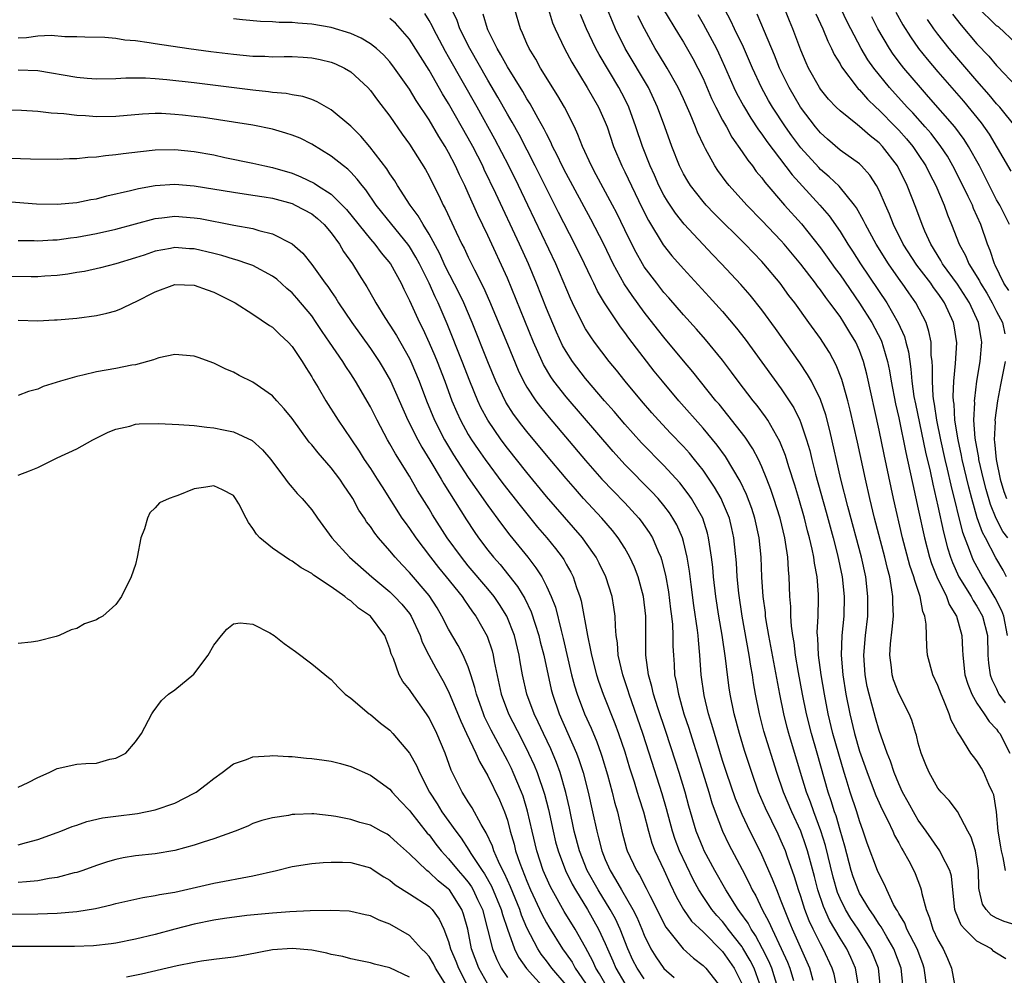
# Model space of a CAD drawing. Units: inches. Extents: x 2550000 to 2553000, y 1518000 to 1521000.
# Drawn here: x 2550115 to 2550216, y 1519406 to 1519504 of the extents above; entities that cross this region are included whole.
import ezdxf

# ---------------------------------------------------------------- set-up
doc = ezdxf.new("R2010")
doc.units = ezdxf.units.IN
doc.header["$MEASUREMENT"] = 0
doc.layers.add('LD25501518_2ft', color=83, linetype='Continuous')

msp = doc.modelspace()

# ---------------------------------------------------------------- linework, layer by layer
at = {"layer": 'LD25501518_2ft'}
for points, elevation in [([(2550216.14, 1519451), (2550215.65, 1519451.65), (2550214.96, 1519452.96), (2550214.38, 1519454.38), (2550213.93, 1519455.93), (2550213.66, 1519457), (2550213.19, 1519459), (2550213.18, 1519459.18), (2550212.81, 1519461.19), (2550212.69, 1519463), (2550212.77, 1519464.77), (2550212.76, 1519465), (2550212.77, 1519465.23), (2550213, 1519467), (2550213.33, 1519469), (2550213.5, 1519471), (2550213.41, 1519471.41), (2550213.17, 1519473), (2550212.24, 1519475), (2550211, 1519476.93), (2550209.49, 1519479), (2550209.32, 1519479.32), (2550208.27, 1519481), (2550207.66, 1519482.34), (2550207.38, 1519483), (2550206.75, 1519484.75), (2550205.87, 1519487), (2550204.87, 1519489), (2550203.34, 1519491), (2550203, 1519491.36), (2550202.07, 1519492.07), (2550201, 1519493.04), (2550200.79, 1519493.21), (2550199, 1519494.63), (2550198.62, 1519495), (2550197.83, 1519495.83), (2550197, 1519496.84), (2550196.89, 1519497), (2550195.78, 1519499), (2550195.54, 1519499.54), (2550195, 1519500.83), (2550194.18, 1519503), (2550193.83, 1519503.83), (2550192.13, 1519508.13)], 8976), ([(2550216.25, 1519476.25), (2550215.76, 1519477), (2550214.87, 1519478.87), (2550214.79, 1519479), (2550214.36, 1519480.36), (2550214.08, 1519481), (2550213.38, 1519483), (2550212.65, 1519484.65), (2550212.53, 1519485), (2550212.11, 1519485.89), (2550211.56, 1519487), (2550210.54, 1519489), (2550209.98, 1519489.98), (2550209.32, 1519491), (2550208.31, 1519492.31), (2550207.72, 1519493), (2550206.43, 1519494.43), (2550205.87, 1519495), (2550204.05, 1519497), (2550202.45, 1519499), (2550201.85, 1519499.85), (2550201.16, 1519501), (2550200.12, 1519503), (2550199.74, 1519503.74), (2550198.2, 1519507)], 8972), ([(2550217, 1519501.52), (2550215.2, 1519503.2), (2550215, 1519503.32), (2550213, 1519505.28)], 8962), ([(2550196.26, 1519405.74), (2550195.91, 1519407), (2550194.14, 1519411), (2550193.82, 1519411.82), (2550193.32, 1519413), (2550193, 1519413.87), (2550192.53, 1519415), (2550192.11, 1519416.11), (2550191, 1519418.59), (2550189.54, 1519421.54), (2550189, 1519422.7), (2550188.32, 1519424.32), (2550187.4, 1519427), (2550187, 1519428.25), (2550186.16, 1519431), (2550185.91, 1519431.91), (2550185.57, 1519433), (2550185.12, 1519434.88), (2550184.82, 1519437), (2550184.68, 1519439), (2550184.52, 1519440.52), (2550184.51, 1519441), (2550184.45, 1519441.55), (2550184.07, 1519444.07), (2550183.77, 1519446.23), (2550183.6, 1519447.6), (2550183.37, 1519449), (2550183, 1519450.6), (2550182.89, 1519451), (2550182.32, 1519452.32), (2550181.92, 1519453), (2550181.56, 1519453.56), (2550181, 1519454.29), (2550180.42, 1519455), (2550179.74, 1519455.74), (2550177, 1519458.49), (2550175.8, 1519459.8), (2550171, 1519465.4), (2550169.75, 1519467), (2550169.44, 1519467.44), (2550168.69, 1519468.69), (2550168.55, 1519469), (2550167.66, 1519471), (2550165, 1519477.52), (2550163, 1519481.9), (2550161.99, 1519483.99), (2550161, 1519486.22), (2550160.64, 1519487), (2550160.1, 1519488.1), (2550159.71, 1519489), (2550159, 1519490.38), (2550158.64, 1519491), (2550158, 1519492), (2550157, 1519493.72), (2550155.69, 1519495.69), (2550155, 1519496.83), (2550153.47, 1519499), (2550153, 1519499.62), (2550152.34, 1519500.34), (2550151.63, 1519501), (2550151, 1519501.49), (2550150.05, 1519502.05), (2550149, 1519502.52), (2550147, 1519503.16), (2550145, 1519503.5), (2550143.59, 1519503.59), (2550143, 1519503.66), (2550141.67, 1519503.67), (2550141, 1519503.72), (2550139.76, 1519503.76), (2550137.93, 1519503.93), (2550137, 1519504.04)], 9004), ([(2550198.73, 1519404.73), (2550198.39, 1519406.39), (2550198.21, 1519407), (2550197.28, 1519409), (2550197, 1519409.49), (2550196.25, 1519411), (2550195.85, 1519411.85), (2550195.42, 1519413), (2550195, 1519414.33), (2550194.77, 1519415), (2550194.36, 1519416.36), (2550193.63, 1519418.37), (2550193.42, 1519419), (2550193, 1519420), (2550192.69, 1519420.69), (2550191.37, 1519423.37), (2550190.68, 1519425), (2550189.98, 1519427), (2550189.25, 1519429.25), (2550188.71, 1519431), (2550188.17, 1519433), (2550187.76, 1519435), (2550187.66, 1519435.66), (2550187.5, 1519437), (2550187.31, 1519438.69), (2550186.96, 1519441.04), (2550186.62, 1519443), (2550186.31, 1519445), (2550186.07, 1519447), (2550185.99, 1519447.99), (2550185.87, 1519449), (2550185.65, 1519450.35), (2550185.57, 1519451), (2550185.46, 1519451.46), (2550184.97, 1519453), (2550183.83, 1519455), (2550183.49, 1519455.49), (2550182.62, 1519456.62), (2550181, 1519458.39), (2550178.7, 1519460.7), (2550177, 1519462.59), (2550175.9, 1519463.9), (2550174.93, 1519465), (2550173, 1519467.28), (2550171.67, 1519469), (2550171, 1519470.03), (2550170.65, 1519470.65), (2550170.01, 1519472.01), (2550169, 1519474.44), (2550167.99, 1519477), (2550167.15, 1519479), (2550166.24, 1519481), (2550163.83, 1519486.17), (2550162.64, 1519488.64), (2550162.48, 1519489), (2550161.47, 1519491), (2550161, 1519491.85), (2550159, 1519495.37), (2550158.38, 1519496.38), (2550157, 1519498.79), (2550155, 1519501.96), (2550153.58, 1519503.58), (2550153, 1519504.07)], 9002), ([(2550200.91, 1519405), (2550200.58, 1519407), (2550200.11, 1519408.11), (2550199.7, 1519409), (2550199, 1519410.09), (2550197.91, 1519411.91), (2550197.3, 1519413.3), (2550196.74, 1519415), (2550196.39, 1519416.39), (2550195.69, 1519419), (2550195.52, 1519419.52), (2550195, 1519421), (2550194.07, 1519423), (2550193.23, 1519425), (2550192.54, 1519427), (2550191.23, 1519431.23), (2550190.77, 1519433), (2550190.37, 1519435), (2550190.16, 1519436.16), (2550190.05, 1519437), (2550189.88, 1519437.88), (2550189.72, 1519439), (2550188.99, 1519443), (2550188.66, 1519445.34), (2550188.5, 1519447), (2550188.42, 1519448.42), (2550188.16, 1519451), (2550187.95, 1519451.95), (2550187.7, 1519453), (2550187, 1519454.68), (2550186.85, 1519455), (2550186.17, 1519456.17), (2550185.62, 1519457), (2550185, 1519457.89), (2550184.14, 1519459), (2550183.63, 1519459.63), (2550183, 1519460.33), (2550181.68, 1519461.68), (2550180.44, 1519463), (2550179.76, 1519463.76), (2550178.7, 1519465), (2550177.04, 1519467), (2550176.14, 1519468.14), (2550175.42, 1519469), (2550173.9, 1519471), (2550173.52, 1519471.52), (2550173, 1519472.35), (2550172.63, 1519473), (2550171.66, 1519475), (2550171.45, 1519475.45), (2550169.95, 1519479), (2550167.11, 1519485), (2550166.15, 1519487), (2550165.16, 1519489), (2550163.73, 1519491.73), (2550161.91, 1519495), (2550159, 1519500.15), (2550158.69, 1519500.69), (2550157.45, 1519503), (2550157.31, 1519503.31), (2550157, 1519503.87), (2550156.58, 1519504.58)], 9000), ([(2550203.15, 1519405), (2550202.92, 1519407), (2550202.38, 1519408.38), (2550202.12, 1519409), (2550200.85, 1519411), (2550200.1, 1519412.1), (2550199.55, 1519413), (2550199, 1519414.13), (2550198.74, 1519414.74), (2550198.3, 1519416.3), (2550197.53, 1519419.53), (2550197.05, 1519421.05), (2550196.31, 1519423), (2550195.98, 1519423.98), (2550195.58, 1519425), (2550194.96, 1519427), (2550193.78, 1519431), (2550193.61, 1519431.61), (2550193.26, 1519433), (2550192.85, 1519435), (2550191.72, 1519441), (2550191.45, 1519442.55), (2550191.39, 1519443), (2550191.37, 1519443.37), (2550191.15, 1519445), (2550191.02, 1519446.98), (2550190.94, 1519449), (2550190.75, 1519451), (2550190.31, 1519453), (2550189.98, 1519453.98), (2550189.43, 1519455.43), (2550188.78, 1519456.79), (2550187.29, 1519459.29), (2550186.45, 1519460.45), (2550185, 1519462.21), (2550182.52, 1519465), (2550180.85, 1519467), (2550180.02, 1519468.02), (2550177.41, 1519471.41), (2550177, 1519471.99), (2550176.56, 1519472.56), (2550174.93, 1519475), (2550174.21, 1519476.21), (2550173.84, 1519477), (2550173.55, 1519477.55), (2550172.9, 1519479), (2550171.91, 1519481), (2550170.24, 1519484.24), (2550167.85, 1519489), (2550166.2, 1519492.2), (2550165.48, 1519493.48), (2550165, 1519494.3), (2550164.03, 1519496.03), (2550163, 1519497.77), (2550161.16, 1519501), (2550160.16, 1519503), (2550159.86, 1519503.86), (2550159.33, 1519505)], 8998), ([(2550205.44, 1519405), (2550205.24, 1519407), (2550204.51, 1519409), (2550203.79, 1519410.21), (2550203.22, 1519411.22), (2550203, 1519411.52), (2550202.42, 1519412.42), (2550202, 1519413), (2550201, 1519414.68), (2550200.84, 1519415), (2550200.36, 1519416.36), (2550200.15, 1519417), (2550199.49, 1519419.49), (2550199, 1519421.12), (2550198.59, 1519422.59), (2550198.44, 1519423), (2550198.11, 1519424.11), (2550197.8, 1519425), (2550196.68, 1519429), (2550196.09, 1519431), (2550195.58, 1519433), (2550195.17, 1519435), (2550194.76, 1519437.24), (2550194.46, 1519439), (2550194.3, 1519440.3), (2550194.17, 1519441), (2550194.03, 1519441.97), (2550193.98, 1519443), (2550193.96, 1519443.96), (2550193.88, 1519445), (2550193.8, 1519447), (2550193.72, 1519447.72), (2550193.65, 1519449), (2550193.44, 1519450.56), (2550193.36, 1519451), (2550192.89, 1519453), (2550192.25, 1519455), (2550191.93, 1519455.93), (2550191.51, 1519457), (2550191, 1519458.26), (2550190.66, 1519459), (2550190.09, 1519460.09), (2550189.29, 1519461.29), (2550187.54, 1519463.54), (2550186.64, 1519464.64), (2550186.32, 1519465), (2550183.95, 1519467.95), (2550183, 1519469.08), (2550181, 1519471.49), (2550180.33, 1519472.33), (2550179, 1519474.04), (2550177.75, 1519475.75), (2550176.95, 1519476.95), (2550175.83, 1519479), (2550174.85, 1519481), (2550173.54, 1519483.54), (2550171, 1519488.22), (2550170.6, 1519489), (2550170.1, 1519490.1), (2550169.62, 1519491), (2550169.44, 1519491.44), (2550169, 1519492.27), (2550168.77, 1519492.77), (2550168.16, 1519493.84), (2550167.34, 1519495.34), (2550167, 1519495.86), (2550166.59, 1519496.59), (2550165, 1519499.13), (2550164.35, 1519500.35), (2550163.95, 1519501), (2550163, 1519502.92), (2550162.96, 1519503), (2550162.52, 1519504.52)], 8996), ([(2550207.87, 1519405), (2550207.72, 1519406.28), (2550207.6, 1519407), (2550207.45, 1519407.45), (2550206.87, 1519409), (2550205.84, 1519411), (2550205.62, 1519411.62), (2550205, 1519412.59), (2550204.86, 1519412.86), (2550204.76, 1519413), (2550204.47, 1519413.53), (2550203.78, 1519415), (2550203.56, 1519415.56), (2550203, 1519416.63), (2550202.84, 1519417), (2550201.78, 1519419.78), (2550201.38, 1519421), (2550201, 1519422.06), (2550200.73, 1519423), (2550200.05, 1519425), (2550199.64, 1519426.36), (2550199.42, 1519427), (2550198.87, 1519428.87), (2550198.28, 1519431), (2550197.79, 1519433), (2550197.4, 1519435), (2550197.06, 1519437), (2550196.8, 1519439), (2550196.74, 1519440.73), (2550196.7, 1519441), (2550196.68, 1519441.32), (2550196.76, 1519443), (2550196.8, 1519444.8), (2550196.79, 1519445.21), (2550196.65, 1519447), (2550196.39, 1519448.39), (2550196.32, 1519449), (2550196.16, 1519449.84), (2550195.89, 1519451), (2550195.69, 1519451.69), (2550195.37, 1519453), (2550194.79, 1519455), (2550194.37, 1519456.37), (2550193.77, 1519458.23), (2550193.42, 1519459.42), (2550192.85, 1519460.85), (2550191.62, 1519463), (2550191.37, 1519463.37), (2550190.52, 1519464.52), (2550190.13, 1519465), (2550188.6, 1519467), (2550187.92, 1519467.92), (2550187, 1519469.13), (2550185.26, 1519471.26), (2550184.32, 1519472.32), (2550183, 1519473.77), (2550181.51, 1519475.51), (2550181, 1519476.07), (2550180.27, 1519477), (2550179, 1519478.69), (2550178.81, 1519479), (2550178.15, 1519480.15), (2550177.71, 1519481), (2550177, 1519482.45), (2550176.18, 1519484.18), (2550175.76, 1519485), (2550174.09, 1519488.09), (2550173.59, 1519489), (2550172.68, 1519491), (2550172.22, 1519492.22), (2550171.85, 1519493), (2550170.84, 1519495), (2550170.17, 1519496.17), (2550168.39, 1519499), (2550167.9, 1519499.9), (2550167.22, 1519501), (2550167, 1519501.5), (2550166.56, 1519502.56), (2550166.35, 1519503), (2550165.78, 1519505)], 8994), ([(2550169.2, 1519505), (2550169.63, 1519503.63), (2550169.89, 1519503), (2550170.83, 1519501), (2550171.59, 1519499.59), (2550173.16, 1519497), (2550174.3, 1519495), (2550175, 1519493.46), (2550175.19, 1519493), (2550175.86, 1519491), (2550176.69, 1519489), (2550177, 1519488.41), (2550178.75, 1519484.75), (2550179.41, 1519483.41), (2550180.93, 1519480.93), (2550181.82, 1519479.82), (2550183, 1519478.47), (2550185.63, 1519475.63), (2550187, 1519474.13), (2550188.43, 1519472.43), (2550189.3, 1519471.3), (2550193, 1519466.23), (2550193.82, 1519465), (2550194.28, 1519464.28), (2550194.9, 1519463), (2550195, 1519462.75), (2550195.59, 1519461), (2550195.91, 1519459.91), (2550196.13, 1519459), (2550196.51, 1519457.49), (2550197.6, 1519453.6), (2550198.3, 1519451), (2550198.75, 1519449.25), (2550199.22, 1519447), (2550199.42, 1519445), (2550199.38, 1519443), (2550199.19, 1519441), (2550199.11, 1519439), (2550199.28, 1519437), (2550199.61, 1519435), (2550200, 1519433), (2550200.49, 1519431), (2550201, 1519429.19), (2550201.57, 1519427.57), (2550201.76, 1519427), (2550202.66, 1519424.66), (2550203, 1519423.91), (2550203.29, 1519423.29), (2550203.89, 1519422.11), (2550204.4, 1519421), (2550204.57, 1519420.57), (2550205, 1519419.82), (2550205.28, 1519419.28), (2550205.46, 1519419), (2550206.02, 1519417.98), (2550206.53, 1519417), (2550206.67, 1519416.67), (2550207.24, 1519415.24), (2550207.3, 1519415), (2550207.36, 1519414.64), (2550207.79, 1519413), (2550208.16, 1519412.16), (2550208.49, 1519411), (2550209, 1519409.92), (2550209.33, 1519409.33), (2550209.54, 1519409), (2550210, 1519408), (2550210.38, 1519407), (2550210.81, 1519404.81)], 8992), ([(2550215.95, 1519407.95), (2550215, 1519408.53), (2550214.73, 1519408.73), (2550214.48, 1519409), (2550213, 1519409.77), (2550211.76, 1519411), (2550211.39, 1519411.39), (2550210.8, 1519412.8), (2550210.74, 1519413), (2550210.52, 1519415), (2550210.4, 1519416.4), (2550210.23, 1519417), (2550209.38, 1519418.62), (2550209.21, 1519419), (2550207.82, 1519421), (2550207, 1519422.13), (2550206.67, 1519422.67), (2550205.97, 1519423.97), (2550205.39, 1519425), (2550205, 1519425.85), (2550204.52, 1519427), (2550204.16, 1519428.16), (2550203.82, 1519429), (2550203, 1519431.3), (2550202.61, 1519432.61), (2550201.97, 1519435), (2550201.79, 1519435.79), (2550201.57, 1519437), (2550201.44, 1519439), (2550201.6, 1519441), (2550201.83, 1519443), (2550201.86, 1519445), (2550201.63, 1519447), (2550201.2, 1519449), (2550199.8, 1519454.2), (2550199.1, 1519457), (2550197.97, 1519461.97), (2550197.55, 1519463.55), (2550197, 1519465.12), (2550196.07, 1519467), (2550195.69, 1519467.69), (2550194.88, 1519468.88), (2550192.39, 1519472.39), (2550191, 1519474.28), (2550189.8, 1519475.8), (2550188.87, 1519476.87), (2550186.9, 1519479), (2550185.96, 1519479.96), (2550183.06, 1519483.06), (2550182.17, 1519484.17), (2550181.38, 1519485.38), (2550181, 1519486.02), (2550180.49, 1519487), (2550180.04, 1519488.04), (2550179.59, 1519489), (2550178.8, 1519491), (2550178.14, 1519493), (2550177.41, 1519495), (2550177, 1519495.84), (2550176.39, 1519497), (2550174.38, 1519500.38), (2550174.04, 1519501), (2550173.7, 1519501.7), (2550173.08, 1519503), (2550172.47, 1519504.47)], 8990), ([(2550217, 1519411.41), (2550215.79, 1519411.79), (2550215, 1519412.12), (2550214.44, 1519412.44), (2550213.93, 1519413), (2550213.56, 1519413.56), (2550213.21, 1519415), (2550213.18, 1519415.18), (2550213.16, 1519417), (2550213, 1519418.14), (2550212.84, 1519419), (2550212.4, 1519420.4), (2550212.07, 1519421), (2550211.02, 1519423.02), (2550210.16, 1519424.16), (2550209.33, 1519425), (2550209, 1519425.4), (2550208.1, 1519427), (2550207.78, 1519427.78), (2550207.3, 1519429), (2550207, 1519430.02), (2550206.81, 1519430.81), (2550206.74, 1519431), (2550206.35, 1519432.35), (2550206.07, 1519433), (2550205, 1519435.08), (2550204.48, 1519436.48), (2550204.34, 1519437), (2550204.27, 1519437.73), (2550204.1, 1519439), (2550204.17, 1519440.17), (2550204.34, 1519441.66), (2550204.45, 1519443), (2550204.39, 1519444.39), (2550204.4, 1519445), (2550204.31, 1519445.69), (2550204.08, 1519447), (2550203.84, 1519447.84), (2550203.58, 1519449), (2550202.53, 1519453), (2550202.04, 1519455), (2550201.59, 1519457), (2550200.78, 1519460.78), (2550200.05, 1519464.05), (2550199.81, 1519465), (2550199.31, 1519466.69), (2550199.18, 1519467.18), (2550198.62, 1519468.62), (2550197.92, 1519469.92), (2550197.24, 1519471), (2550197, 1519471.35), (2550195.83, 1519473), (2550194.37, 1519475), (2550193.77, 1519475.77), (2550192.87, 1519477), (2550191.2, 1519479), (2550191, 1519479.22), (2550189.3, 1519481), (2550186.15, 1519484.15), (2550185.33, 1519485), (2550185, 1519485.37), (2550183.71, 1519487), (2550183.43, 1519487.43), (2550183, 1519488.19), (2550182.59, 1519489), (2550181.81, 1519491), (2550181.09, 1519493), (2550180.36, 1519495), (2550179.41, 1519497), (2550177.05, 1519501), (2550176.07, 1519503), (2550175.75, 1519503.75), (2550175.25, 1519505)], 8988), ([(2550215.91, 1519417), (2550215.69, 1519418.31), (2550215.5, 1519419), (2550215.42, 1519419.42), (2550215.17, 1519421), (2550214.99, 1519422.99), (2550214.71, 1519424.71), (2550214.6, 1519425), (2550214.22, 1519425.78), (2550213.7, 1519427), (2550213.45, 1519427.45), (2550213, 1519428.2), (2550212.63, 1519428.63), (2550212.36, 1519429), (2550211.34, 1519430.66), (2550211.06, 1519431.06), (2550211, 1519431.18), (2550210.35, 1519432.35), (2550210.17, 1519433), (2550209.62, 1519434.38), (2550209.33, 1519435), (2550209, 1519435.9), (2550208.47, 1519437), (2550207.95, 1519439), (2550207.87, 1519439.87), (2550207.82, 1519442.18), (2550207.66, 1519443), (2550207.45, 1519443.45), (2550207.19, 1519445), (2550206.63, 1519446.63), (2550206.56, 1519447), (2550206.15, 1519448.15), (2550205.4, 1519451), (2550204.47, 1519455), (2550203.51, 1519459.51), (2550203, 1519462), (2550201.73, 1519467.73), (2550201.41, 1519469), (2550201, 1519470.12), (2550200.61, 1519471), (2550199.99, 1519471.99), (2550199.4, 1519473), (2550199, 1519473.6), (2550197.97, 1519475), (2550197.54, 1519475.54), (2550197, 1519476.33), (2550196.7, 1519476.7), (2550196.49, 1519477), (2550195, 1519478.96), (2550193.3, 1519481), (2550193, 1519481.34), (2550191, 1519483.42), (2550189.46, 1519485), (2550187.67, 1519487), (2550187.37, 1519487.37), (2550186.52, 1519488.52), (2550186.2, 1519489), (2550185.26, 1519490.74), (2550185.07, 1519491.07), (2550184.44, 1519492.44), (2550184.24, 1519493), (2550183.69, 1519494.31), (2550183, 1519495.85), (2550182.46, 1519497), (2550181.33, 1519499), (2550180.46, 1519500.46), (2550180.12, 1519501), (2550179.01, 1519503.01), (2550178.34, 1519504.34)], 8986), ([(2550180.97, 1519504.97), (2550182.48, 1519502.48), (2550183, 1519501.65), (2550183.96, 1519499.96), (2550184.48, 1519499), (2550185, 1519497.93), (2550185.88, 1519495.88), (2550186.32, 1519495), (2550187, 1519493.69), (2550187.39, 1519493), (2550187.95, 1519491.95), (2550189, 1519490.45), (2550189.57, 1519489.57), (2550190.04, 1519489), (2550190.44, 1519488.44), (2550191, 1519487.79), (2550191.33, 1519487.33), (2550193.34, 1519485), (2550195.07, 1519483.07), (2550197, 1519480.64), (2550197.69, 1519479.69), (2550198.52, 1519478.52), (2550199, 1519477.86), (2550201, 1519474.96), (2550202.25, 1519473), (2550203.19, 1519471.19), (2550203.27, 1519471), (2550203.36, 1519470.64), (2550203.86, 1519469), (2550204.05, 1519468.05), (2550204.22, 1519467), (2550204.67, 1519464.67), (2550205, 1519463.24), (2550205.72, 1519459.72), (2550206.15, 1519457.85), (2550206.43, 1519456.43), (2550207, 1519453.91), (2550207.63, 1519451), (2550208.16, 1519449), (2550208.36, 1519448.36), (2550208.91, 1519447), (2550209.87, 1519445), (2550210.16, 1519444.16), (2550210.91, 1519443), (2550211.46, 1519441), (2550211.53, 1519439.53), (2550211.54, 1519439), (2550211.76, 1519437), (2550212.05, 1519436.05), (2550212.47, 1519435), (2550213, 1519434.1), (2550213.74, 1519433), (2550214.23, 1519432.23), (2550215, 1519431.45), (2550215.18, 1519431.18), (2550215.32, 1519431), (2550216.35, 1519429)], 8984), ([(2550184.47, 1519504.47), (2550185, 1519503.52), (2550186.36, 1519501), (2550186.57, 1519500.57), (2550187.2, 1519499.2), (2550188.16, 1519497), (2550188.43, 1519496.43), (2550189.13, 1519495.13), (2550189.88, 1519493.88), (2550190.68, 1519492.68), (2550191, 1519492.26), (2550191.51, 1519491.51), (2550194.1, 1519488.1), (2550196.94, 1519485), (2550197.89, 1519483.89), (2550199, 1519482.3), (2550199.81, 1519481), (2550200.29, 1519480.29), (2550201.11, 1519479), (2550203.77, 1519475), (2550204.96, 1519472.96), (2550205.58, 1519471.58), (2550205.74, 1519471), (2550206, 1519470), (2550206.12, 1519469), (2550206.25, 1519468.24), (2550206.34, 1519467), (2550206.56, 1519465.44), (2550206.7, 1519464.7), (2550207.74, 1519459.74), (2550208.2, 1519457.8), (2550208.47, 1519456.47), (2550209, 1519454.22), (2550209.56, 1519451.56), (2550209.98, 1519449.98), (2550210.29, 1519449), (2550210.48, 1519448.48), (2550211.16, 1519447), (2550212.39, 1519445), (2550212.6, 1519444.6), (2550213, 1519443.99), (2550213.55, 1519443), (2550214.06, 1519441), (2550214.11, 1519439), (2550214.18, 1519438.18), (2550214.35, 1519437), (2550214.52, 1519436.52), (2550215, 1519435.55), (2550215.16, 1519435.16), (2550215.24, 1519435), (2550215.88, 1519434.12)], 8982), ([(2550216.13, 1519441), (2550215.73, 1519443), (2550215.54, 1519443.54), (2550214.86, 1519444.86), (2550214.12, 1519446.12), (2550213.55, 1519447), (2550212.66, 1519448.66), (2550212.5, 1519449), (2550212.24, 1519449.76), (2550211.54, 1519451.54), (2550210.36, 1519456.36), (2550210, 1519458), (2550209.75, 1519459), (2550209.3, 1519461), (2550208.89, 1519463), (2550208.65, 1519464.65), (2550208.58, 1519465), (2550208.52, 1519465.48), (2550208.44, 1519467), (2550208.46, 1519468.46), (2550208.42, 1519469), (2550208.33, 1519469.67), (2550208.31, 1519471), (2550208.09, 1519472.09), (2550207.79, 1519473), (2550206.75, 1519475), (2550206.02, 1519476.02), (2550205.35, 1519477), (2550205.2, 1519477.2), (2550203.95, 1519479), (2550202.69, 1519481), (2550201.6, 1519483), (2550201.41, 1519483.41), (2550200.7, 1519484.7), (2550200.48, 1519485), (2550198.92, 1519486.92), (2550197.9, 1519487.9), (2550197, 1519488.64), (2550196.82, 1519488.82), (2550195, 1519490.84), (2550194.08, 1519492.08), (2550193.43, 1519493), (2550192.11, 1519495), (2550191.7, 1519495.7), (2550190.99, 1519497), (2550190.07, 1519499), (2550189.14, 1519501.14), (2550188.23, 1519503), (2550187.83, 1519503.83), (2550187.22, 1519505)], 8980), ([(2550216, 1519447), (2550215.67, 1519447.67), (2550214.94, 1519448.94), (2550213.86, 1519451), (2550213.55, 1519451.55), (2550213.03, 1519453.03), (2550212.46, 1519455), (2550212.16, 1519456.16), (2550211.49, 1519459), (2550211.42, 1519459.42), (2550211.06, 1519461), (2550210.74, 1519463), (2550210.65, 1519464.65), (2550210.59, 1519465), (2550210.57, 1519465.43), (2550210.64, 1519467), (2550210.82, 1519468.82), (2550210.93, 1519470.93), (2550210.67, 1519472.67), (2550210.61, 1519473), (2550209.69, 1519475), (2550209.4, 1519475.4), (2550209, 1519476), (2550208.57, 1519476.57), (2550208.27, 1519477), (2550206.85, 1519478.85), (2550205.46, 1519481), (2550204.47, 1519483), (2550204.07, 1519484.07), (2550203.64, 1519485), (2550203, 1519486.47), (2550202.72, 1519487), (2550202.06, 1519488.06), (2550201.21, 1519489), (2550201, 1519489.2), (2550199, 1519490.62), (2550197.72, 1519491.72), (2550197, 1519492.37), (2550196.48, 1519493), (2550194.97, 1519495), (2550193.79, 1519497), (2550192.83, 1519499), (2550192.32, 1519500.32), (2550191.28, 1519502.72), (2550190.52, 1519504.52)], 8978), ([(2550196.53, 1519504.53), (2550197.26, 1519503), (2550197.75, 1519501.75), (2550198.14, 1519501), (2550198.4, 1519500.4), (2550199, 1519499.42), (2550199.14, 1519499.14), (2550200.77, 1519497), (2550200.87, 1519496.87), (2550201, 1519496.76), (2550201.81, 1519495.81), (2550202.66, 1519495), (2550203, 1519494.69), (2550204.68, 1519493), (2550205, 1519492.66), (2550205.78, 1519491.78), (2550206.44, 1519491), (2550207, 1519490.17), (2550207.77, 1519489), (2550208.17, 1519488.17), (2550208.78, 1519487), (2550209.65, 1519485), (2550210, 1519484), (2550210.41, 1519483), (2550211.17, 1519481), (2550211.83, 1519479.83), (2550212.16, 1519479), (2550213.24, 1519477.24), (2550213.35, 1519477), (2550213.99, 1519475.99), (2550214.56, 1519475), (2550215, 1519474.12), (2550215.6, 1519473), (2550215.84, 1519471.84)], 8974), ([(2550216.33, 1519483), (2550215.32, 1519485), (2550215, 1519485.54), (2550214.5, 1519486.5), (2550213.84, 1519487.84), (2550213.24, 1519489), (2550212.14, 1519491), (2550211.7, 1519491.7), (2550210.72, 1519493), (2550208.06, 1519496.06), (2550207.21, 1519497), (2550205.52, 1519499), (2550205.29, 1519499.29), (2550204.43, 1519500.43), (2550204.05, 1519501), (2550202.87, 1519503), (2550202.24, 1519504.24)], 8970), ([(2550204.72, 1519504.72), (2550205.42, 1519503.42), (2550206.19, 1519502.19), (2550207.03, 1519501), (2550207.91, 1519499.91), (2550209, 1519498.61), (2550211.61, 1519495.61), (2550213.41, 1519493.41), (2550214.24, 1519492.24), (2550216.46, 1519488.46)], 8968), ([(2550210.5, 1519504.5), (2550211.37, 1519503.37), (2550213, 1519501.47), (2550214.21, 1519500.21), (2550215, 1519499.27), (2550215.14, 1519499.14), (2550217, 1519497.14)], 8964), ([(2550217, 1519492.92), (2550215.32, 1519495), (2550215, 1519495.36), (2550214.26, 1519496.26), (2550213, 1519497.69), (2550210.54, 1519500.54), (2550210.15, 1519501), (2550209, 1519502.45), (2550208.59, 1519503), (2550207.95, 1519503.95)], 8966), ([(2550115, 1519502.1), (2550115.87, 1519502.13), (2550117, 1519502.3), (2550118.36, 1519502.36), (2550119.78, 1519502.22), (2550121, 1519502.22), (2550121.81, 1519502.19), (2550123.85, 1519502.15), (2550125, 1519502.05), (2550125.9, 1519501.9), (2550127, 1519501.8), (2550128.39, 1519501.61), (2550129, 1519501.51), (2550132.45, 1519501), (2550134.7, 1519500.7), (2550137, 1519500.41), (2550139, 1519500.22), (2550140.2, 1519500.2), (2550141, 1519500.16), (2550142.18, 1519500.18), (2550143, 1519500.18), (2550144.12, 1519500.12), (2550145, 1519500.06), (2550145.88, 1519499.88), (2550147, 1519499.61), (2550147.44, 1519499.44), (2550148.37, 1519499), (2550149, 1519498.62), (2550150.73, 1519497), (2550151, 1519496.7), (2550151.72, 1519495.72), (2550153, 1519494.08), (2550154.26, 1519492.26), (2550155, 1519491.23), (2550156.63, 1519488.63), (2550157, 1519487.94), (2550157.3, 1519487.3), (2550157.98, 1519485.98), (2550158.44, 1519485), (2550158.65, 1519484.65), (2550159.77, 1519482.23), (2550160.36, 1519481), (2550160.59, 1519480.59), (2550161, 1519479.66), (2550161.63, 1519478.37), (2550162.57, 1519476.57), (2550163.18, 1519475.18), (2550165, 1519470.77), (2550166.12, 1519468.12), (2550166.66, 1519467), (2550167, 1519466.4), (2550167.92, 1519465), (2550168.38, 1519464.38), (2550169.28, 1519463.28), (2550173, 1519458.89), (2550174.66, 1519457), (2550175.8, 1519455.8), (2550177, 1519454.58), (2550178.44, 1519453), (2550178.69, 1519452.69), (2550179.51, 1519451.52), (2550179.82, 1519451), (2550180.41, 1519449.59), (2550180.69, 1519449), (2550180.77, 1519448.77), (2550181.17, 1519447.17), (2550181.47, 1519445.47), (2550181.69, 1519443.69), (2550181.79, 1519443), (2550181.88, 1519442.12), (2550181.92, 1519441), (2550181.92, 1519439.92), (2550181.97, 1519439), (2550182.04, 1519438.04), (2550182.1, 1519437), (2550182.27, 1519436.27), (2550182.48, 1519435), (2550183.05, 1519433), (2550183.54, 1519431.54), (2550184.01, 1519429.99), (2550184.49, 1519428.49), (2550185.58, 1519425), (2550185.9, 1519423.9), (2550186.23, 1519423), (2550186.99, 1519421), (2550187.64, 1519419.64), (2550189, 1519417.08), (2550189.71, 1519415.71), (2550190.03, 1519415), (2550190.39, 1519414.39), (2550191.05, 1519413), (2550191.74, 1519411.74), (2550192.05, 1519411), (2550193, 1519409.01), (2550193.62, 1519407.62), (2550193.86, 1519407), (2550194.24, 1519405.76)], 9006), ([(2550192.66, 1519405), (2550192.02, 1519407), (2550191.73, 1519407.73), (2550191.09, 1519409), (2550190.36, 1519410.36), (2550189.91, 1519411), (2550189.6, 1519411.6), (2550188.77, 1519412.77), (2550188.59, 1519413), (2550187.32, 1519415), (2550186.21, 1519417), (2550185.12, 1519419), (2550185, 1519419.26), (2550184.3, 1519421), (2550183.56, 1519423.56), (2550183.18, 1519425), (2550182.56, 1519427), (2550182.18, 1519428.18), (2550181.2, 1519431.2), (2550180.39, 1519433.61), (2550179.95, 1519435), (2550179.78, 1519435.78), (2550179.43, 1519437), (2550179.17, 1519439), (2550179.17, 1519442.83), (2550179.17, 1519443), (2550178.93, 1519445), (2550178.37, 1519447), (2550177.99, 1519447.99), (2550177.53, 1519449), (2550177, 1519449.92), (2550176.33, 1519451), (2550175.75, 1519451.75), (2550174.67, 1519453), (2550172.79, 1519455), (2550171.95, 1519455.95), (2550171, 1519457.05), (2550169, 1519459.43), (2550167, 1519461.85), (2550166.49, 1519462.49), (2550165.64, 1519463.64), (2550164.86, 1519464.86), (2550163.82, 1519467), (2550163, 1519468.98), (2550161.4, 1519473), (2550160.55, 1519475), (2550160.05, 1519476.05), (2550158.69, 1519478.69), (2550158.07, 1519480.07), (2550157, 1519482.01), (2550156.38, 1519483), (2550155.89, 1519483.89), (2550155.06, 1519485), (2550153.77, 1519487), (2550153.49, 1519487.49), (2550153, 1519488.19), (2550152.69, 1519488.69), (2550150.96, 1519490.96), (2550150.04, 1519492.04), (2550149, 1519493.05), (2550147, 1519494.73), (2550145.56, 1519495.56), (2550145, 1519495.77), (2550144.08, 1519496.08), (2550143, 1519496.26), (2550142.39, 1519496.39), (2550141, 1519496.51), (2550140.58, 1519496.58), (2550139, 1519496.73), (2550133, 1519497.49), (2550130.19, 1519497.81), (2550129, 1519497.91), (2550128.03, 1519497.97), (2550126.02, 1519497.98), (2550125, 1519497.91), (2550123, 1519497.87), (2550122.06, 1519497.94), (2550121, 1519498.04), (2550117, 1519498.7), (2550115, 1519498.79)], 9008), ([(2550190.93, 1519405), (2550190.43, 1519406.43), (2550190.21, 1519407), (2550189.81, 1519407.81), (2550189.07, 1519409.07), (2550189, 1519409.18), (2550187.58, 1519411), (2550187.34, 1519411.35), (2550187, 1519411.77), (2550186.4, 1519412.4), (2550185.9, 1519413), (2550185, 1519414.33), (2550184.57, 1519415), (2550184.02, 1519416.02), (2550182.6, 1519419), (2550182.16, 1519420.16), (2550181.88, 1519421), (2550181.28, 1519423.28), (2550180.83, 1519424.83), (2550179.5, 1519429), (2550178.85, 1519431), (2550177.45, 1519435), (2550177.35, 1519435.35), (2550176.8, 1519437), (2550176.34, 1519439), (2550176.26, 1519440.26), (2550176.13, 1519441), (2550176.04, 1519441.96), (2550176.02, 1519443), (2550175.89, 1519443.89), (2550175.7, 1519445), (2550175.05, 1519447), (2550174.39, 1519448.39), (2550174.08, 1519449), (2550173, 1519450.56), (2550172.68, 1519451), (2550169, 1519455.22), (2550167, 1519457.65), (2550165, 1519460.17), (2550164.38, 1519461), (2550163, 1519463), (2550162.3, 1519464.3), (2550161.98, 1519465), (2550161.16, 1519467), (2550160.38, 1519469), (2550158.85, 1519472.85), (2550157.93, 1519475), (2550157.62, 1519475.62), (2550157.02, 1519477), (2550156.01, 1519479), (2550155.66, 1519479.66), (2550155, 1519480.76), (2550154.83, 1519481), (2550153.2, 1519483), (2550151.6, 1519485), (2550150.54, 1519486.54), (2550150.15, 1519487), (2550149.66, 1519487.66), (2550149, 1519488.37), (2550148.68, 1519488.68), (2550148.26, 1519489), (2550147, 1519490.01), (2550145, 1519491.23), (2550143.82, 1519491.82), (2550143, 1519492.15), (2550142.36, 1519492.36), (2550141, 1519492.74), (2550139, 1519493.15), (2550137, 1519493.48), (2550133.94, 1519493.94), (2550133, 1519494.06), (2550131.81, 1519494.19), (2550131, 1519494.27), (2550129.66, 1519494.34), (2550129, 1519494.35), (2550127.71, 1519494.29), (2550125, 1519494.05), (2550123, 1519494.02), (2550121.88, 1519494.12), (2550121, 1519494.16), (2550119.67, 1519494.33), (2550118.39, 1519494.39), (2550117, 1519494.56), (2550115.33, 1519494.67), (2550113, 1519494.71)], 9010), ([(2550114.21, 1519489.79), (2550116.27, 1519489.73), (2550119, 1519489.68), (2550120.26, 1519489.74), (2550121, 1519489.74), (2550122.11, 1519489.89), (2550123, 1519489.93), (2550123.92, 1519490.08), (2550125, 1519490.16), (2550125.72, 1519490.28), (2550127.52, 1519490.48), (2550129, 1519490.63), (2550131, 1519490.67), (2550133, 1519490.48), (2550135, 1519490.12), (2550136.13, 1519489.87), (2550139, 1519489.28), (2550140.21, 1519489), (2550141, 1519488.85), (2550143, 1519488.26), (2550143.9, 1519487.9), (2550145.24, 1519487.24), (2550145.6, 1519487), (2550147, 1519486.11), (2550148.13, 1519485), (2550148.55, 1519484.55), (2550151, 1519481.51), (2550151.45, 1519481), (2550152.11, 1519480.11), (2550153.05, 1519479), (2550154.13, 1519477), (2550154.41, 1519476.41), (2550155, 1519475.23), (2550156.01, 1519473), (2550156.35, 1519472.35), (2550157, 1519470.92), (2550157.59, 1519469.59), (2550157.83, 1519469), (2550158.61, 1519467), (2550159.34, 1519465), (2550159.82, 1519463.82), (2550160.2, 1519463), (2550161, 1519461.55), (2550161.33, 1519461), (2550162.01, 1519460.01), (2550162.72, 1519459), (2550164.55, 1519456.55), (2550166.3, 1519454.3), (2550168.09, 1519452.09), (2550169.02, 1519451), (2550169.91, 1519449.91), (2550170.59, 1519449), (2550170.76, 1519448.76), (2550171, 1519448.31), (2550171.49, 1519447.49), (2550171.72, 1519447), (2550172.07, 1519445.93), (2550172.41, 1519445), (2550172.54, 1519444.54), (2550173.18, 1519441), (2550173.51, 1519439.51), (2550173.59, 1519439), (2550174.11, 1519437), (2550174.33, 1519436.33), (2550174.8, 1519435), (2550176, 1519432), (2550176.37, 1519431), (2550177, 1519429.13), (2550177.49, 1519427.49), (2550177.96, 1519426.04), (2550178.28, 1519425), (2550178.44, 1519424.44), (2550178.9, 1519423), (2550179.43, 1519421), (2550179.78, 1519419.78), (2550180.09, 1519419), (2550181, 1519417.07), (2550181.64, 1519415.64), (2550182.28, 1519414.28), (2550183, 1519413), (2550183.83, 1519411.83), (2550185, 1519410.73), (2550187, 1519408.71), (2550188.18, 1519407), (2550189, 1519405.36)], 9012), ([(2550113, 1519485.43), (2550116.88, 1519485.12), (2550119, 1519485.08), (2550121, 1519485.27), (2550122.44, 1519485.56), (2550123, 1519485.65), (2550124.07, 1519485.93), (2550126.48, 1519486.48), (2550127.3, 1519486.7), (2550129, 1519486.99), (2550131, 1519487.13), (2550133, 1519486.97), (2550137, 1519486.31), (2550139, 1519486.02), (2550140.16, 1519485.84), (2550141, 1519485.69), (2550143, 1519485.15), (2550143.33, 1519485), (2550145, 1519484.09), (2550145.61, 1519483.61), (2550146.29, 1519483), (2550147, 1519482.16), (2550147.85, 1519481), (2550148.26, 1519480.26), (2550149.17, 1519479), (2550149.86, 1519477.86), (2550150.64, 1519476.64), (2550151.37, 1519475.37), (2550151.57, 1519475), (2550152.49, 1519473.51), (2550153, 1519472.72), (2550153.66, 1519471.66), (2550155, 1519469.31), (2550155.15, 1519469), (2550155.99, 1519467), (2550156.73, 1519465), (2550157.55, 1519463), (2550158.57, 1519461), (2550159.48, 1519459.48), (2550161, 1519457.17), (2550161.88, 1519455.88), (2550163, 1519454.3), (2550164.39, 1519452.39), (2550165.26, 1519451.26), (2550167.08, 1519449), (2550167.92, 1519447.92), (2550168.51, 1519447), (2550169, 1519446.06), (2550169.49, 1519445), (2550169.91, 1519443.91), (2550170.49, 1519441.51), (2550170.71, 1519440.71), (2550171.57, 1519437), (2550171.86, 1519435.86), (2550172.12, 1519435), (2550172.87, 1519433), (2550173.55, 1519431.55), (2550174.14, 1519430.14), (2550174.55, 1519429), (2550174.66, 1519428.66), (2550175.22, 1519426.78), (2550175.71, 1519425), (2550175.96, 1519423.96), (2550176.25, 1519423), (2550176.71, 1519421), (2550177.19, 1519419.19), (2550177.26, 1519419), (2550178.19, 1519417), (2550178.51, 1519416.51), (2550179.2, 1519415.2), (2550179.56, 1519414.44), (2550181.2, 1519411.2), (2550182.97, 1519408.97), (2550184.02, 1519408.02), (2550185, 1519407.28), (2550185.27, 1519407), (2550186.93, 1519404.93)], 9014), ([(2550115, 1519481.37), (2550116.64, 1519481.36), (2550117, 1519481.34), (2550118.55, 1519481.45), (2550119, 1519481.46), (2550120.34, 1519481.66), (2550121, 1519481.73), (2550123, 1519482.09), (2550125, 1519482.53), (2550129, 1519483.61), (2550129.68, 1519483.68), (2550131, 1519483.85), (2550133, 1519483.71), (2550133.61, 1519483.61), (2550137.06, 1519482.94), (2550139, 1519482.59), (2550139.61, 1519482.39), (2550141, 1519482.06), (2550143, 1519481.04), (2550144.08, 1519480.08), (2550145, 1519478.93), (2550146.39, 1519477), (2550146.66, 1519476.66), (2550147, 1519476.15), (2550147.47, 1519475.47), (2550147.75, 1519475), (2550149.1, 1519473), (2550151, 1519470.35), (2550151.9, 1519469), (2550152.32, 1519468.32), (2550153.04, 1519467.04), (2550154.84, 1519463), (2550155.84, 1519461), (2550156.25, 1519460.25), (2550157.08, 1519458.92), (2550158.22, 1519457), (2550158.5, 1519456.5), (2550160.83, 1519452.83), (2550161.62, 1519451.62), (2550162.06, 1519451), (2550163, 1519449.74), (2550163.58, 1519449), (2550164.25, 1519448.25), (2550166.03, 1519446.03), (2550166.78, 1519444.78), (2550167.43, 1519443.43), (2550167.83, 1519442.17), (2550168.22, 1519441), (2550168.37, 1519440.37), (2550168.73, 1519439), (2550169.48, 1519435.48), (2550169.6, 1519435), (2550170.29, 1519433), (2550172.07, 1519429), (2550172.32, 1519428.32), (2550172.74, 1519427), (2550173.26, 1519425), (2550173.71, 1519423), (2550174.13, 1519421), (2550174.32, 1519420.32), (2550174.64, 1519419), (2550175, 1519418.12), (2550175.5, 1519417), (2550176.07, 1519416.07), (2550176.65, 1519415), (2550177.83, 1519413), (2550178.23, 1519412.23), (2550178.75, 1519411), (2550179, 1519410.39), (2550179.68, 1519409), (2550180.17, 1519408.17), (2550181, 1519406.96), (2550182.06, 1519406.06)], 9016), ([(2550179, 1519405.91), (2550178.26, 1519407), (2550177.84, 1519407.84), (2550177.31, 1519409), (2550176.53, 1519411), (2550176.04, 1519412.04), (2550175.5, 1519413), (2550174.27, 1519415), (2550173.17, 1519417), (2550172.37, 1519419), (2550171.83, 1519421), (2550171.35, 1519423.35), (2550170.98, 1519424.98), (2550170.4, 1519427), (2550170.03, 1519428.03), (2550169.43, 1519429.43), (2550168.69, 1519431), (2550168.16, 1519432.16), (2550167.73, 1519433), (2550166.98, 1519435), (2550166.55, 1519437), (2550166.32, 1519438.32), (2550166.22, 1519439), (2550165.73, 1519441), (2550164.94, 1519443), (2550164.19, 1519444.19), (2550163.64, 1519445), (2550163, 1519445.79), (2550161, 1519448.14), (2550160.3, 1519449), (2550158.86, 1519451), (2550157.34, 1519453.34), (2550157, 1519453.94), (2550155.83, 1519455.83), (2550155, 1519457.3), (2550153.57, 1519459.57), (2550153, 1519460.61), (2550152.76, 1519461), (2550151.69, 1519463), (2550151, 1519464.39), (2550149.48, 1519467), (2550149, 1519467.75), (2550148.49, 1519468.49), (2550148.19, 1519469), (2550146.83, 1519471), (2550146.07, 1519472.07), (2550145.47, 1519473), (2550145, 1519473.67), (2550143.49, 1519475.49), (2550143, 1519476.02), (2550142.47, 1519476.47), (2550141.43, 1519477.43), (2550141, 1519477.74), (2550139, 1519478.81), (2550138.49, 1519479), (2550137.38, 1519479.38), (2550137, 1519479.47), (2550135.83, 1519479.83), (2550135, 1519480.04), (2550133, 1519480.51), (2550132.53, 1519480.53), (2550131, 1519480.65), (2550130.56, 1519480.56), (2550129, 1519480.28), (2550127.89, 1519479.89), (2550127, 1519479.6), (2550125, 1519478.99), (2550123.43, 1519478.57), (2550121.79, 1519478.21), (2550121, 1519478.09), (2550120.08, 1519477.92), (2550119, 1519477.81), (2550117.74, 1519477.74), (2550117, 1519477.67), (2550116.34, 1519477.66), (2550113, 1519477.7)], 9018), ([(2550115, 1519473.23), (2550117, 1519473.17), (2550118.73, 1519473.27), (2550119, 1519473.27), (2550121, 1519473.45), (2550123, 1519473.72), (2550124.05, 1519473.95), (2550125, 1519474.2), (2550125.58, 1519474.42), (2550126.76, 1519475), (2550127, 1519475.1), (2550129, 1519476.14), (2550131, 1519476.89), (2550133, 1519476.81), (2550134.32, 1519476.32), (2550135, 1519476.08), (2550137.17, 1519475), (2550139, 1519473.84), (2550140.7, 1519472.7), (2550141, 1519472.52), (2550141.76, 1519471.76), (2550142.59, 1519471), (2550143, 1519470.55), (2550144.02, 1519469), (2550144.39, 1519468.39), (2550145, 1519467.45), (2550145.16, 1519467.16), (2550145.66, 1519466.34), (2550146.45, 1519465), (2550147.71, 1519463), (2550149, 1519461.12), (2550149.85, 1519459.85), (2550150.38, 1519459), (2550151, 1519458.08), (2550151.69, 1519457), (2550152.19, 1519456.19), (2550154.22, 1519453), (2550154.54, 1519452.54), (2550155, 1519451.93), (2550155.63, 1519451), (2550157.15, 1519449), (2550157.96, 1519447.96), (2550158.76, 1519447), (2550160.37, 1519445), (2550160.61, 1519444.61), (2550161, 1519444.08), (2550161.44, 1519443.44), (2550161.77, 1519443), (2550162.93, 1519440.93), (2550163.44, 1519439.44), (2550163.55, 1519439), (2550163.66, 1519438.34), (2550164.36, 1519435), (2550165.11, 1519433), (2550166.44, 1519430.44), (2550167.17, 1519429), (2550167.74, 1519427.74), (2550168.05, 1519427), (2550168.8, 1519424.8), (2550169.21, 1519423.21), (2550169.67, 1519421), (2550169.93, 1519419.93), (2550170.18, 1519419), (2550170.94, 1519417), (2550171.61, 1519415.61), (2550171.95, 1519415), (2550173.19, 1519413), (2550174.33, 1519411), (2550175, 1519409.53), (2550175.22, 1519409), (2550175.77, 1519407.77), (2550176.08, 1519407), (2550177, 1519405.45)], 9020), ([(2550175.25, 1519405), (2550174.43, 1519406.43), (2550174.06, 1519407), (2550173.74, 1519407.74), (2550173, 1519409.13), (2550171.94, 1519411), (2550170.81, 1519412.81), (2550169.57, 1519415), (2550169.38, 1519415.38), (2550168.67, 1519417), (2550168, 1519419), (2550167.53, 1519421), (2550167.07, 1519423.07), (2550166.6, 1519424.6), (2550166.45, 1519425), (2550165.6, 1519427), (2550165.41, 1519427.41), (2550165, 1519428.24), (2550163.35, 1519431.35), (2550162.68, 1519432.68), (2550162.55, 1519433), (2550161.83, 1519435), (2550161.68, 1519435.68), (2550161.27, 1519437), (2550161, 1519437.8), (2550160.48, 1519439), (2550159.98, 1519439.98), (2550159, 1519441.64), (2550158.31, 1519443), (2550157.82, 1519443.82), (2550157, 1519445.08), (2550155, 1519447.46), (2550154.24, 1519448.24), (2550153.55, 1519449), (2550153, 1519449.67), (2550151.82, 1519451), (2550151.45, 1519451.45), (2550151, 1519452.14), (2550150.62, 1519452.62), (2550150.4, 1519453), (2550149.83, 1519453.83), (2550149.21, 1519455), (2550149, 1519455.33), (2550148.31, 1519456.31), (2550147.87, 1519457), (2550147, 1519458.14), (2550145.66, 1519459.66), (2550145, 1519460.49), (2550144.76, 1519460.76), (2550143, 1519463.2), (2550142.19, 1519464.19), (2550141.44, 1519465), (2550141, 1519465.51), (2550139, 1519466.91), (2550137.59, 1519467.59), (2550137, 1519467.91), (2550136.22, 1519468.22), (2550135, 1519468.83), (2550133.41, 1519469.41), (2550133, 1519469.57), (2550131, 1519469.73), (2550129.37, 1519469.37), (2550129, 1519469.26), (2550128.82, 1519469.18), (2550127, 1519468.67), (2550126.62, 1519468.62), (2550125, 1519468.28), (2550123, 1519467.94), (2550121.6, 1519467.6), (2550121, 1519467.48), (2550119.34, 1519467), (2550117.56, 1519466.44), (2550117, 1519466.18), (2550116.05, 1519465.95), (2550115, 1519465.54)], 9022), ([(2550215.87, 1519469), (2550215.39, 1519466.61), (2550215.11, 1519465), (2550214.83, 1519463), (2550214.85, 1519462.85), (2550214.76, 1519461), (2550214.8, 1519460.8), (2550214.95, 1519459), (2550215.36, 1519457), (2550215.74, 1519455.74), (2550216, 1519455)], 8974), ([(2550115, 1519457.41), (2550116.16, 1519457.84), (2550117, 1519458.19), (2550117.55, 1519458.45), (2550118.65, 1519459), (2550119, 1519459.15), (2550121, 1519460.1), (2550122.62, 1519461), (2550124.21, 1519461.79), (2550125, 1519462.1), (2550126.41, 1519462.41), (2550127, 1519462.59), (2550127.37, 1519462.63), (2550129.33, 1519462.67), (2550131.42, 1519462.58), (2550133, 1519462.46), (2550134.3, 1519462.3), (2550135, 1519462.24), (2550135.99, 1519462.01), (2550137, 1519461.81), (2550138.92, 1519460.92), (2550139.99, 1519459.99), (2550140.81, 1519459), (2550142.33, 1519457), (2550142.6, 1519456.6), (2550143, 1519456.14), (2550143.51, 1519455.51), (2550144.03, 1519455), (2550145, 1519453.85), (2550145.58, 1519453), (2550147.05, 1519451), (2550148.88, 1519449), (2550151.15, 1519447), (2550153, 1519445.47), (2550153.48, 1519445), (2550154.22, 1519444.22), (2550155, 1519443.27), (2550155.18, 1519443), (2550156.1, 1519441), (2550156.31, 1519440.31), (2550156.96, 1519439), (2550157.68, 1519437.68), (2550158.42, 1519436.42), (2550159, 1519435.29), (2550160.24, 1519432.24), (2550160.84, 1519431), (2550161.79, 1519429), (2550162.14, 1519428.14), (2550163, 1519426.66), (2550164.2, 1519424.2), (2550164.71, 1519423), (2550165, 1519422.12), (2550165.3, 1519421), (2550165.69, 1519419.69), (2550165.84, 1519419), (2550166.27, 1519417.73), (2550167, 1519415.89), (2550167.38, 1519415), (2550168.53, 1519412.53), (2550169, 1519411.63), (2550169.23, 1519411.23), (2550170.63, 1519409), (2550171, 1519408.49), (2550171.61, 1519407.61), (2550171.94, 1519407), (2550173, 1519405.49)], 9024), ([(2550171, 1519405.31), (2550169.56, 1519407), (2550169, 1519407.76), (2550168.45, 1519408.45), (2550168.11, 1519409), (2550167, 1519411.14), (2550166.44, 1519412.44), (2550166.26, 1519413), (2550165.32, 1519415.32), (2550164.7, 1519416.7), (2550164.54, 1519417), (2550164.08, 1519417.92), (2550163.61, 1519419), (2550163.47, 1519419.47), (2550162.84, 1519420.84), (2550162.31, 1519421.69), (2550161.39, 1519423.39), (2550161, 1519424), (2550160.63, 1519424.63), (2550160.37, 1519425), (2550159.26, 1519427.26), (2550158.63, 1519429), (2550157.78, 1519431), (2550157, 1519432.6), (2550156.75, 1519433), (2550155.19, 1519435.19), (2550155, 1519435.49), (2550154.32, 1519436.32), (2550153.93, 1519437), (2550153.35, 1519438.65), (2550153.14, 1519439.14), (2550153, 1519439.64), (2550152.48, 1519441), (2550151, 1519443), (2550149.79, 1519443.79), (2550149, 1519444.55), (2550148.71, 1519444.71), (2550148.4, 1519445), (2550147, 1519445.98), (2550145.18, 1519447.18), (2550145, 1519447.34), (2550143.91, 1519447.91), (2550143, 1519448.62), (2550142.74, 1519448.74), (2550141, 1519449.93), (2550139.69, 1519451), (2550139.35, 1519451.35), (2550139, 1519451.95), (2550138.54, 1519452.54), (2550138.32, 1519453), (2550137.54, 1519454.46), (2550137.23, 1519455), (2550137, 1519455.31), (2550135.9, 1519455.9), (2550135, 1519456.32), (2550134.17, 1519456.17), (2550133, 1519455.99), (2550131.33, 1519455.33), (2550131, 1519455.23), (2550130.42, 1519455), (2550129.44, 1519454.56), (2550129, 1519454.04), (2550128.47, 1519453.53), (2550128.21, 1519453), (2550127.92, 1519451.92), (2550127.55, 1519451), (2550127.17, 1519449), (2550127, 1519448.27), (2550126.54, 1519447), (2550125.55, 1519445), (2550125, 1519444.19), (2550123.64, 1519443), (2550123.23, 1519442.77), (2550123, 1519442.6), (2550121.79, 1519442.21), (2550121, 1519441.73), (2550120.42, 1519441.58), (2550119.18, 1519441), (2550118.89, 1519440.89), (2550117, 1519440.44), (2550116.32, 1519440.32), (2550115, 1519440.18)], 9026), ([(2550115, 1519425.51), (2550116.02, 1519425.98), (2550117, 1519426.48), (2550118.16, 1519427), (2550119, 1519427.43), (2550121, 1519427.85), (2550121.93, 1519427.93), (2550123, 1519427.97), (2550124.36, 1519428.36), (2550125, 1519428.47), (2550125.99, 1519429), (2550127, 1519430.15), (2550127.62, 1519431), (2550128.66, 1519433), (2550128.79, 1519433.21), (2550129.65, 1519434.35), (2550130.36, 1519435), (2550131, 1519435.46), (2550132.94, 1519437.06), (2550134.43, 1519439), (2550135, 1519440.02), (2550135.77, 1519441), (2550136.34, 1519441.66), (2550137, 1519442.2), (2550137.69, 1519442.31), (2550139, 1519442.17), (2550140.72, 1519441.28), (2550141.16, 1519441), (2550142.19, 1519440.19), (2550143.36, 1519439.36), (2550145, 1519438.1), (2550146.71, 1519436.71), (2550147, 1519436.5), (2550147.72, 1519435.72), (2550148.44, 1519435), (2550149, 1519434.6), (2550150.87, 1519433), (2550151, 1519432.92), (2550152.04, 1519432.04), (2550153, 1519431.32), (2550153.3, 1519431), (2550155, 1519429), (2550155.71, 1519427.71), (2550156.01, 1519427), (2550157.05, 1519425), (2550157.82, 1519423.82), (2550158.31, 1519423), (2550159.73, 1519421), (2550160.29, 1519420.29), (2550161.07, 1519419.07), (2550161.27, 1519418.73), (2550162.42, 1519417), (2550162.66, 1519416.66), (2550163.38, 1519415.38), (2550164.36, 1519413), (2550164.49, 1519412.49), (2550165, 1519411), (2550165.73, 1519409), (2550166.15, 1519408.15), (2550166.96, 1519406.96), (2550168.86, 1519404.86)], 9028), ([(2550115, 1519419.62), (2550115.87, 1519419.87), (2550117, 1519420.17), (2550119, 1519420.87), (2550119.36, 1519421), (2550120.52, 1519421.48), (2550121, 1519421.63), (2550122.01, 1519421.99), (2550123.63, 1519422.37), (2550125, 1519422.56), (2550127.19, 1519422.81), (2550129, 1519423.18), (2550131, 1519423.89), (2550133, 1519424.88), (2550133.2, 1519425), (2550134.23, 1519425.77), (2550135, 1519426.39), (2550135.85, 1519427), (2550137, 1519427.88), (2550138.35, 1519428.35), (2550139, 1519428.62), (2550140.71, 1519428.71), (2550141, 1519428.75), (2550142.63, 1519428.63), (2550143, 1519428.63), (2550144.48, 1519428.48), (2550145, 1519428.45), (2550146.27, 1519428.27), (2550147, 1519428.15), (2550147.94, 1519427.94), (2550149, 1519427.63), (2550151, 1519426.74), (2550153, 1519425.3), (2550153.24, 1519425), (2550154.09, 1519424.09), (2550155, 1519423.14), (2550155.1, 1519423), (2550156.82, 1519420.82), (2550157, 1519420.62), (2550157.69, 1519419.69), (2550158.24, 1519419), (2550159, 1519418.19), (2550159.97, 1519417), (2550160.46, 1519416.46), (2550161, 1519415.79), (2550161.33, 1519415.33), (2550161.52, 1519415), (2550161.96, 1519414.04), (2550162.46, 1519413), (2550162.98, 1519411), (2550163.48, 1519409), (2550163.91, 1519407.91), (2550164.37, 1519407), (2550165, 1519406.05)], 9030), ([(2550163, 1519405.36), (2550162.1, 1519407), (2550161.35, 1519409), (2550160.95, 1519411), (2550160.52, 1519412.52), (2550160.35, 1519413), (2550159.08, 1519415), (2550159, 1519415.09), (2550157.93, 1519415.93), (2550157, 1519416.83), (2550156.89, 1519416.89), (2550156.77, 1519417), (2550155, 1519418.7), (2550153.78, 1519419.78), (2550153, 1519420.51), (2550152.7, 1519420.7), (2550152.11, 1519421), (2550151, 1519421.61), (2550149.91, 1519421.91), (2550149, 1519422.2), (2550147.48, 1519422.52), (2550147, 1519422.58), (2550145.23, 1519422.77), (2550145, 1519422.78), (2550143.28, 1519422.72), (2550143, 1519422.7), (2550142.62, 1519422.62), (2550141, 1519422.38), (2550139.91, 1519422.09), (2550139, 1519421.78), (2550138.47, 1519421.53), (2550137.17, 1519421), (2550135, 1519420.23), (2550133.9, 1519419.9), (2550133, 1519419.59), (2550131, 1519419.03), (2550129, 1519418.69), (2550127, 1519418.48), (2550125.73, 1519418.27), (2550125, 1519418.12), (2550124.13, 1519417.87), (2550123, 1519417.5), (2550121.61, 1519417), (2550121, 1519416.8), (2550120.74, 1519416.74), (2550119, 1519416.26), (2550118.16, 1519416.16), (2550117, 1519415.92), (2550115.85, 1519415.85), (2550115, 1519415.75)], 9032), ([(2550112.53, 1519412.53), (2550117, 1519412.57), (2550119, 1519412.64), (2550121, 1519412.81), (2550122.89, 1519413.11), (2550124.52, 1519413.48), (2550125, 1519413.62), (2550127.76, 1519414.24), (2550129, 1519414.43), (2550129.46, 1519414.54), (2550131, 1519414.79), (2550135, 1519415.69), (2550139, 1519416.43), (2550141.42, 1519417), (2550143, 1519417.41), (2550145, 1519417.72), (2550146.18, 1519417.82), (2550147, 1519417.85), (2550148.16, 1519417.84), (2550149, 1519417.8), (2550151, 1519417.25), (2550151.4, 1519417), (2550152.36, 1519416.36), (2550153, 1519416), (2550153.54, 1519415.54), (2550155, 1519414.61), (2550157, 1519413.3), (2550157.3, 1519413), (2550158.02, 1519412.02), (2550158.51, 1519411), (2550159, 1519409.73), (2550159.19, 1519409), (2550159.72, 1519407.72), (2550159.99, 1519407), (2550161.03, 1519405)], 9034), ([(2550158.92, 1519405), (2550157.67, 1519407), (2550157.45, 1519407.45), (2550157, 1519408.19), (2550156.62, 1519408.62), (2550156.23, 1519409), (2550155, 1519410.34), (2550153, 1519411.52), (2550151.9, 1519411.9), (2550151, 1519412.37), (2550150.46, 1519412.46), (2550149, 1519412.81), (2550148.83, 1519412.83), (2550146.89, 1519412.89), (2550144.85, 1519412.86), (2550142.77, 1519412.77), (2550141, 1519412.63), (2550138.38, 1519412.38), (2550136.09, 1519412.09), (2550135, 1519411.91), (2550133, 1519411.5), (2550131, 1519411), (2550129, 1519410.46), (2550127, 1519409.96), (2550125, 1519409.56), (2550124.51, 1519409.49), (2550122.7, 1519409.3), (2550120.77, 1519409.23), (2550118.78, 1519409.22), (2550112.78, 1519409.22)], 9036), ([(2550155, 1519406.08), (2550153, 1519407.05), (2550151.43, 1519407.43), (2550151, 1519407.54), (2550149.81, 1519407.81), (2550149, 1519407.95), (2550148.19, 1519408.19), (2550147, 1519408.41), (2550146.54, 1519408.54), (2550145, 1519408.84), (2550143, 1519409.02), (2550141, 1519408.87), (2550138.36, 1519408.36), (2550137, 1519408.15), (2550135, 1519407.91), (2550133.73, 1519407.73), (2550133, 1519407.6), (2550131.25, 1519407.25), (2550127.61, 1519406.39), (2550126.08, 1519406.08)], 9038)]:
    msp.add_lwpolyline(points, dxfattribs=dict(at, elevation=elevation))

doc.saveas('drawing.dxf')
